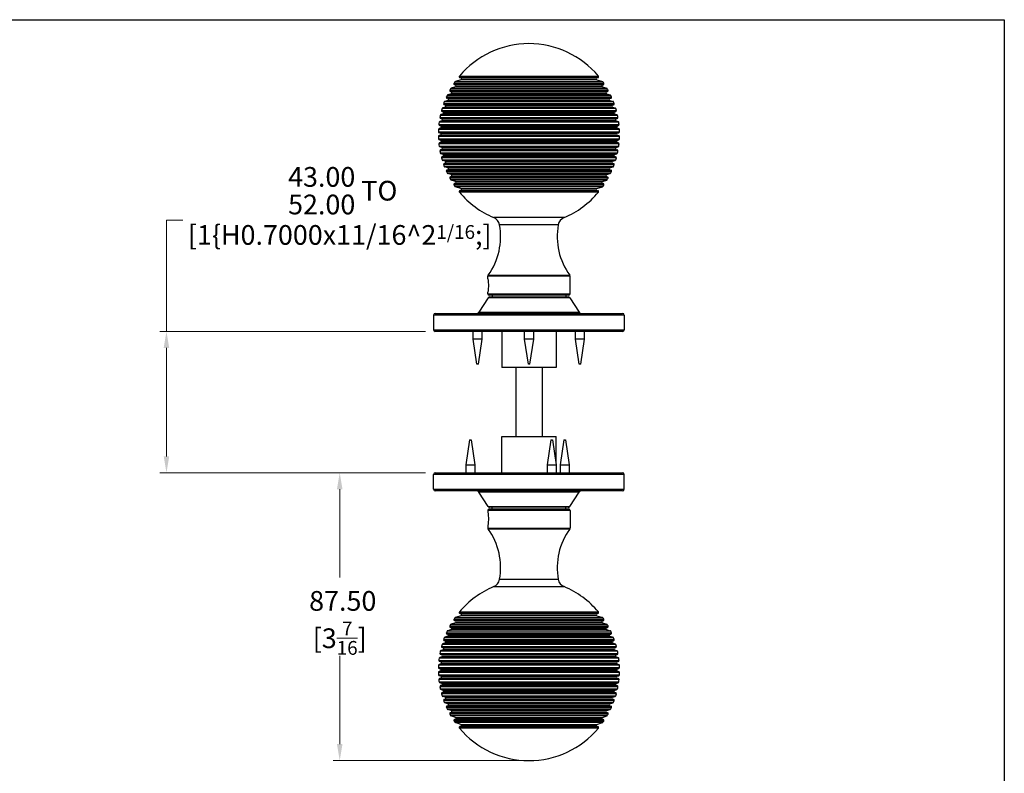
# Model space of a CAD drawing. Units: millimetres. Extents: x 16 to 578, y 16 to 404.
# Drawn here: x 279 to 578, y 175 to 404 of the extents above; entities that cross this region are included whole.
import ezdxf

# ---------------------------------------------------------------- set-up
doc = ezdxf.new("R2010")
doc.units = ezdxf.units.MM
doc.header["$LTSCALE"] = 2
for name, color, linetype, lineweight, true_color in [('Dimension (ISO)', 7, 'Continuous', 18, 0x00003f), ('Visible (ISO)', 7, 'Continuous', 25, 0x00003f), ('Visible Narrow (ISO)', 7, 'Continuous', 25, 0x00003f)]:
    doc.layers.add(name, color=color, linetype=linetype, lineweight=lineweight, true_color=true_color)
doc.layers.add('Sketch Geometry (ANSI)', color=7, linetype='Continuous', lineweight=25)
doc.styles.add('Samuel Heath (ISO)', font='tahoma.ttf')
doc.dimstyles.new('Samuel Heath (ISO)', dxfattribs={"dimscale": 2, "dimtxt": 3, "dimasz": 2.5, "dimexe": 1, "dimexo": 1.5, "dimgap": 0.762, "dimtad": 0, "dimtih": 1, "dimtoh": 1, "dimzin": 0, "dimdsep": 46, "dimtxsty": 'Samuel Heath (ISO)', "dimcen": 0.09, "dimdle": 10, "dimclrd": 256, "dimclre": 256, "dimclrt": 256, "dimazin": 0, "dimtfac": 1, "dimtmove": 0, "dimatfit": 3, "dimfxl": 1, "dimtolj": 1, "dimtzin": 0, "dimlwd": 15, "dimlwe": 15, "dimarcsym": 0})

# ---------------------------------------------------------------- blocks, each defined once
blk = doc.blocks.new('Borders Default Border')
at = {"layer": 'Sketch Geometry (ANSI)', "flags": 128}
blk.add_lwpolyline([(8, 8), (8, 202), (289, 202), (289, 8), (8, 8)], dxfattribs=at)
blk = doc.blocks.new('*D7')
at = {"layer": 'Defpoints', "color": 0, "transparency": 16777216}
for p in [(323.17, 309.12), (404.91, 309.12), (404.91, 266.1)]:
    blk.add_point(p, dxfattribs=at)
at = {"layer": 'Dimension (ISO)', "color": 176, "lineweight": 15, "true_color": 0x000080, "transparency": 16777216}
for p, q in [((323.17, 309.12), (323.17, 343)), ((323.17, 343), (328.17, 343)), ((401.91, 309.12), (321.17, 309.12)), ((323.17, 271.1), (323.17, 304.12)), ((401.91, 266.1), (321.17, 266.1))]:
    blk.add_line(p, q, dxfattribs=at)
at = {"layer": 'Dimension (ISO)', "color": 176, "true_color": 0x000080, "transparency": 16777216}
for points in [[(322.33, 304.12), (324, 304.12), (323.17, 309.12)], [(322.33, 271.1), (324, 271.1), (323.17, 266.1)]]:
    blk.add_solid(points, dxfattribs=at)
at = {"layer": 'Dimension (ISO)', "color": 176, "lineweight": 18, "true_color": 0x000080, "transparency": 16777216, "char_height": 6, "attachment_point": 2, "style": 'Samuel Heath (ISO)'}
for s, insert in [('\\A1; \\fTahoma|b0|i0;\\S43.00^ 52.00; TO', (375.87, 359.15)), ('\\A1;[\\S1{\\H0.7000x;\\S11\\/16;}^ 2{\\H0.7000x;\\S1\\/16;};]', (375.87, 341.48))]:
    blk.add_mtext(s, dxfattribs=dict(at, insert=insert))
blk = doc.blocks.new('*D8')
at = {"layer": 'Defpoints', "color": 0, "transparency": 16777216}
for p in [(404.91, 266.1), (375.87, 178.51), (433.41, 178.51)]:
    blk.add_point(p, dxfattribs=at)
at = {"layer": 'Dimension (ISO)', "color": 176, "lineweight": 15, "true_color": 0x000080, "transparency": 16777216}
for p, q in [((401.91, 266.1), (373.87, 266.1)), ((375.87, 261.1), (375.87, 234.26)), ((375.87, 183.51), (375.87, 210.34)), ((430.41, 178.51), (373.87, 178.51))]:
    blk.add_line(p, q, dxfattribs=at)
at = {"layer": 'Dimension (ISO)', "color": 176, "true_color": 0x000080, "transparency": 16777216}
for points in [[(375.03, 261.1), (376.7, 261.1), (375.87, 266.1)], [(375.03, 183.51), (376.7, 183.51), (375.87, 178.51)]]:
    blk.add_solid(points, dxfattribs=at)
at = {"layer": 'Dimension (ISO)', "color": 176, "lineweight": 18, "true_color": 0x000080, "transparency": 16777216, "char_height": 6, "attachment_point": 2, "style": 'Samuel Heath (ISO)'}
for s, insert in [('\\A1; 87.50', (375.87, 230.1)), ('\\A1;[3{\\H0.7000x;\\S7/16;}]', (375.87, 220.78))]:
    blk.add_mtext(s, dxfattribs=dict(at, insert=insert))

msp = doc.modelspace()

# ---------------------------------------------------------------- linework, layer by layer
at = {"layer": 'Visible (ISO)'}
for p, q in [((412.7106, 386.2626), (412.4214, 386.3565)), ((454.1167, 386.2626), (454.4059, 386.3565)), ((411.0762, 383.55), (409.7532, 383.1201)), ((411.0762, 384.1206), (410.7991, 384.2107)), ((412.7106, 385.6919), (411.0583, 385.1551)), ((454.1167, 385.6919), (455.769, 385.1551)), ((455.7511, 384.1206), (456.0282, 384.2107)), ((455.7511, 383.55), (457.0741, 383.1201)), ((409.7954, 381.4753), (408.7004, 381.1195)), ((409.7954, 382.0459), (409.518, 382.136)), ((457.0319, 382.0459), (457.3093, 382.136)), ((457.0319, 381.4753), (458.1269, 381.1195)), ((407.9788, 377.4122), (407.1855, 377.1544)), ((407.9788, 377.9828), (407.675, 378.0815)), ((408.7787, 379.435), (407.8533, 379.1343)), ((408.7787, 380.0056), (408.4919, 380.0988)), ((458.0485, 380.0056), (458.3354, 380.0988)), ((458.0485, 379.435), (458.974, 379.1343)), ((458.8485, 377.9828), (459.1523, 378.0815)), ((458.8485, 377.4122), (459.6418, 377.1544)), ((407.3507, 375.3296), (406.6666, 375.1073)), ((407.3507, 375.9002), (407.0221, 376.007)), ((459.4766, 375.9002), (459.8052, 376.007)), ((459.4766, 375.3296), (460.1607, 375.1073)), ((406.6265, 371.6142), (406.223, 371.7453)), ((406.8989, 373.2017), (406.3055, 373.009)), ((406.8989, 373.7724), (406.5373, 373.8899)), ((459.9284, 373.7724), (460.29, 373.8899)), ((459.9284, 373.2017), (460.5217, 373.009)), ((460.2008, 371.6142), (460.6042, 371.7453)), ((406.5355, 369.4409), (406.0804, 369.5887)), ((406.5355, 368.8702), (406.0804, 368.7223)), ((406.6265, 371.0436), (406.1087, 370.8753)), ((460.2008, 371.0436), (460.7186, 370.8753)), ((460.2918, 369.4409), (460.7469, 369.5887)), ((460.2918, 368.8702), (460.7469, 368.7223)), ((406.6265, 367.2675), (406.1087, 367.4357)), ((406.6265, 366.6969), (406.223, 366.5658)), ((460.2008, 367.2675), (460.7186, 367.4357)), ((460.2008, 366.6969), (460.6042, 366.5658)), ((406.8989, 365.1093), (406.3055, 365.3021)), ((406.8989, 364.5387), (406.5373, 364.4212)), ((407.3507, 362.9815), (406.6666, 363.2038)), ((407.3507, 362.4109), (407.0221, 362.3041)), ((459.4766, 362.9815), (460.1607, 363.2038)), ((459.4766, 362.4109), (459.8052, 362.3041)), ((459.9284, 365.1093), (460.5217, 365.3021)), ((459.9284, 364.5387), (460.29, 364.4212)), ((407.9788, 360.8989), (407.1855, 361.1567)), ((407.9788, 360.3283), (407.675, 360.2296)), ((458.8485, 360.8989), (459.6418, 361.1567)), ((458.8485, 360.3283), (459.1523, 360.2296)), ((408.7787, 358.8761), (407.8533, 359.1768)), ((408.7787, 358.3054), (408.4919, 358.2122)), ((409.7954, 356.8358), (408.7004, 357.1916)), ((457.0319, 356.8358), (458.1269, 357.1916)), ((458.0485, 358.8761), (458.974, 359.1768)), ((458.0485, 358.3054), (458.3354, 358.2122)), ((409.7954, 356.2652), (409.518, 356.175)), ((411.0762, 354.7611), (409.7532, 355.1909)), ((411.0762, 354.1904), (410.7991, 354.1004)), ((455.7511, 354.7611), (457.0741, 355.1909)), ((455.7511, 354.1904), (456.0282, 354.1004)), ((457.0319, 356.2652), (457.3093, 356.175)), ((412.7106, 352.6191), (411.0583, 353.156)), ((412.7106, 352.0485), (412.4214, 351.9545)), ((454.1167, 352.6191), (455.769, 353.156)), ((454.1167, 352.0485), (454.4059, 351.9545)), ((420.9136, 325.1725), (420.9136, 325.9423)), ((445.9136, 320.6055), (445.9136, 325.9423)), ((420.9136, 320.6055), (420.9136, 321.0385)), ((421.0158, 319.388), (418.1502, 314.9796)), ((445.4136, 320.1055), (421.4136, 320.1055)), ((421.435, 319.6155), (445.3923, 319.6155)), ((422.2386, 320.1055), (422.2386, 319.6155)), ((444.5886, 320.1055), (444.5886, 319.6155)), ((445.8115, 319.388), (448.677, 314.9796)), ((404.9136, 314.6155), (461.9136, 314.6155)), ((404.4136, 314.1155), (404.4136, 309.6155)), ((462.4136, 314.1155), (462.4136, 309.6155)), ((461.9136, 309.1155), (404.9136, 309.1155)), ((416.4188, 306.7355), (416.4188, 309.1155)), ((419.1588, 306.7355), (419.1588, 309.1155)), ((425.1636, 309.1155), (425.1636, 298.1155)), ((432.1167, 306.7355), (432.1167, 309.1155)), ((434.8567, 306.7355), (434.8567, 309.1155)), ((441.6636, 309.1155), (441.6636, 298.1155)), ((447.5954, 306.7355), (447.5954, 309.1155)), ((450.3354, 306.7355), (450.3354, 309.1155)), ((419.1588, 306.7355), (416.4188, 306.7355)), ((417.5388, 299.1155), (416.4188, 306.7355)), ((418.0388, 299.1155), (419.1588, 306.7355)), ((434.8567, 306.7355), (432.1167, 306.7355)), ((433.2367, 299.1155), (432.1167, 306.7355)), ((433.7367, 299.1155), (434.8567, 306.7355)), ((450.3354, 306.7355), (447.5954, 306.7355)), ((448.7154, 299.1155), (447.5954, 306.7355)), ((449.2154, 299.1155), (450.3354, 306.7355)), ((418.0388, 299.1155), (417.5388, 299.1155)), ((441.6636, 298.1155), (425.1636, 298.1155)), ((429.4136, 298.1155), (429.4136, 277.0955)), ((433.7367, 299.1155), (433.2367, 299.1155)), ((437.4136, 298.1155), (437.4136, 277.0955)), ((449.2154, 299.1155), (448.7154, 299.1155)), ((415.3084, 276.0955), (414.1884, 268.4755)), ((415.3084, 276.0955), (415.8084, 276.0955)), ((415.8084, 276.0955), (416.9284, 268.4755)), ((425.1636, 277.0955), (441.6636, 277.0955)), ((425.1636, 266.0955), (425.1636, 277.0955)), ((440.118, 276.0955), (438.998, 268.4755)), ((440.118, 276.0955), (440.618, 276.0955)), ((440.618, 276.0955), (441.738, 268.4755)), ((441.6636, 268.9812), (441.6636, 277.0955)), ((444.0645, 276.0955), (442.9445, 268.4755)), ((444.0645, 276.0955), (444.5645, 276.0955)), ((444.5645, 276.0955), (445.6845, 268.4755)), ((414.1884, 268.4755), (416.9284, 268.4755)), ((414.1884, 268.4755), (414.1884, 266.0955)), ((416.9284, 268.4755), (416.9284, 266.0955)), ((438.998, 268.4755), (441.738, 268.4755)), ((438.998, 268.4755), (438.998, 266.0955)), ((441.738, 268.4755), (441.738, 266.0955)), ((442.9445, 268.4755), (445.6845, 268.4755)), ((442.9445, 268.4755), (442.9445, 266.0955)), ((445.6845, 268.4755), (445.6845, 266.0955)), ((404.4136, 261.0955), (404.4136, 265.5955)), ((404.9136, 266.0955), (461.9136, 266.0955)), ((462.4136, 261.0955), (462.4136, 265.5955)), ((461.9136, 260.5955), (404.9136, 260.5955)), ((421.0158, 255.823), (418.1502, 260.2315)), ((445.8115, 255.823), (448.677, 260.2315)), ((420.9136, 254.6055), (420.9136, 254.1725)), ((421.4136, 255.1055), (445.4136, 255.1055)), ((445.3923, 255.5955), (421.435, 255.5955)), ((422.2386, 255.1055), (422.2386, 255.5955)), ((444.5886, 255.1055), (444.5886, 255.5955)), ((445.9136, 254.6055), (445.9136, 249.2688)), ((420.9136, 250.0385), (420.9136, 249.2688)), ((412.7106, 222.5919), (411.0583, 222.0551)), ((412.7106, 223.1626), (412.4214, 223.2565)), ((454.1167, 223.1626), (454.4059, 223.2565)), ((454.1167, 222.5919), (455.769, 222.0551)), ((409.7954, 218.9459), (409.518, 219.036)), ((411.0762, 220.45), (409.7532, 220.0201)), ((411.0762, 221.0206), (410.7991, 221.1107)), ((455.7511, 221.0206), (456.0282, 221.1107)), ((455.7511, 220.45), (457.0741, 220.0201)), ((457.0319, 218.9459), (457.3093, 219.036)), ((408.7787, 216.335), (407.8533, 216.0343)), ((408.7787, 216.9056), (408.4919, 216.9988)), ((409.7954, 218.3753), (408.7004, 218.0195)), ((457.0319, 218.3753), (458.1269, 218.0195)), ((458.0485, 216.9056), (458.3354, 216.9988)), ((458.0485, 216.335), (458.974, 216.0343)), ((407.3507, 212.8002), (407.0221, 212.907)), ((407.9788, 214.3122), (407.1855, 214.0544)), ((407.9788, 214.8828), (407.675, 214.9815)), ((458.8485, 214.8828), (459.1523, 214.9815)), ((458.8485, 214.3122), (459.6418, 214.0544)), ((459.4766, 212.8002), (459.8052, 212.907)), ((406.8989, 210.1017), (406.3055, 209.909)), ((406.8989, 210.6724), (406.5373, 210.7899)), ((407.3507, 212.2296), (406.6666, 212.0073)), ((459.4766, 212.2296), (460.1607, 212.0073)), ((459.9284, 210.6724), (460.29, 210.7899)), ((459.9284, 210.1017), (460.5217, 209.909)), ((406.6265, 207.9436), (406.1087, 207.7753)), ((406.6265, 208.5142), (406.223, 208.6453)), ((460.2008, 208.5142), (460.6042, 208.6453)), ((460.2008, 207.9436), (460.7186, 207.7753)), ((406.5355, 206.3409), (406.0804, 206.4887)), ((406.5355, 205.7702), (406.0804, 205.6223)), ((406.6265, 204.1675), (406.1087, 204.3357)), ((460.2008, 204.1675), (460.7186, 204.3357)), ((460.2918, 206.3409), (460.7469, 206.4887)), ((460.2918, 205.7702), (460.7469, 205.6223)), ((406.6265, 203.5969), (406.223, 203.4658)), ((406.8989, 202.0093), (406.3055, 202.2021)), ((406.8989, 201.4387), (406.5373, 201.3212)), ((459.9284, 202.0093), (460.5217, 202.2021)), ((459.9284, 201.4387), (460.29, 201.3212)), ((460.2008, 203.5969), (460.6042, 203.4658)), ((407.3507, 199.8815), (406.6666, 200.1038)), ((407.3507, 199.3109), (407.0221, 199.2041)), ((407.9788, 197.7989), (407.1855, 198.0567)), ((458.8485, 197.7989), (459.6418, 198.0567)), ((459.4766, 199.8815), (460.1607, 200.1038)), ((459.4766, 199.3109), (459.8052, 199.2041)), ((407.9788, 197.2283), (407.675, 197.1296)), ((408.7787, 195.7761), (407.8533, 196.0768)), ((408.7787, 195.2054), (408.4919, 195.1122)), ((458.0485, 195.7761), (458.974, 196.0768)), ((458.0485, 195.2054), (458.3354, 195.1122)), ((458.8485, 197.2283), (459.1523, 197.1296)), ((409.7954, 193.7358), (408.7004, 194.0916)), ((409.7954, 193.1652), (409.518, 193.075)), ((411.0762, 191.6611), (409.7532, 192.0909)), ((455.7511, 191.6611), (457.0741, 192.0909)), ((457.0319, 193.7358), (458.1269, 194.0916)), ((457.0319, 193.1652), (457.3093, 193.075)), ((411.0762, 191.0904), (410.7991, 191.0004)), ((412.7106, 189.5191), (411.0583, 190.056)), ((412.7106, 188.9485), (412.4214, 188.8545)), ((454.1167, 189.5191), (455.769, 190.056)), ((454.1167, 188.9485), (454.4059, 188.8545)), ((455.7511, 191.0904), (456.0282, 191.0004))]:
    msp.add_line(p, q, dxfattribs=at)
for centre, radius, start, end in [((433.4136, 369.1555), 27.55, 39.918675, 140.081325), ((412.5141, 386.6419), 0.3, 140.081325, 252), ((454.3132, 386.6419), 0.3, 288, 39.918675), ((410.8918, 384.496), 0.3, 145.739808, 252), ((433.4136, 369.1555), 27.55, 144.783377, 145.739808), ((411.151, 384.8698), 0.3, 108, 144.783377), ((410.9835, 383.8353), 0.3, 288, 72), ((412.6178, 385.9773), 0.3, 288, 72), ((454.2094, 385.9773), 0.3, 108, 252), ((455.8438, 383.8353), 0.3, 108, 252), ((455.6763, 384.8698), 0.3, 35.216623, 72), ((433.4136, 369.1555), 27.55, 34.260192, 35.216623), ((455.9355, 384.496), 0.3, 288, 34.260192), ((408.5846, 380.3842), 0.3, 155.665736, 252), ((433.4136, 369.1555), 27.55, 154.622968, 155.665736), ((408.7931, 380.8342), 0.3, 108, 154.622968), ((409.6107, 382.4214), 0.3, 150.868265, 252), ((433.4136, 369.1555), 27.55, 149.868137, 150.868265), ((409.8459, 382.8348), 0.3, 108, 149.868137), ((409.7027, 381.7606), 0.3, 288, 72), ((457.1246, 381.7606), 0.3, 108, 252), ((456.9814, 382.8348), 0.3, 30.131863, 72), ((433.4136, 369.1555), 27.55, 29.131735, 30.131863), ((457.2166, 382.4214), 0.3, 288, 29.131735), ((458.0342, 380.8342), 0.3, 25.377032, 72), ((433.4136, 369.1555), 27.55, 24.334264, 25.377032), ((458.2427, 380.3842), 0.3, 288, 24.334264), ((407.7677, 378.3668), 0.3, 160.243154, 252), ((433.4136, 369.1555), 27.55, 159.162193, 160.243154), ((407.946, 378.849), 0.3, 108, 159.162193), ((407.886, 377.6975), 0.3, 288, 72), ((408.686, 379.7203), 0.3, 288, 72), ((458.1413, 379.7203), 0.3, 108, 252), ((458.9412, 377.6975), 0.3, 108, 252), ((458.8812, 378.849), 0.3, 20.837807, 72), ((459.0596, 378.3668), 0.3, 288, 19.756846), ((433.4136, 369.1555), 27.55, 19.756846, 20.837807), ((433.4136, 369.1555), 27.55, 167.998181, 169.38509), ((406.7593, 374.822), 0.3, 108, 167.998181), ((407.1148, 376.2923), 0.3, 164.817242, 252), ((433.4136, 369.1555), 27.55, 163.556678, 164.817242), ((407.2782, 376.8691), 0.3, 108, 163.556678), ((407.258, 375.6149), 0.3, 288, 72), ((459.5693, 375.6149), 0.3, 108, 252), ((459.5491, 376.8691), 0.3, 16.443322, 72), ((459.7125, 376.2923), 0.3, 288, 15.182758), ((433.4136, 369.1555), 27.55, 15.182758, 16.443322), ((460.068, 374.822), 0.3, 12.001819, 72), ((433.4136, 369.1555), 27.55, 10.61491, 12.001819), ((406.3157, 372.0306), 0.3, 173.943554, 252), ((433.4136, 369.1555), 27.55, 172.476125, 173.943554), ((406.3983, 372.7236), 0.3, 108, 172.476125), ((406.63, 374.1752), 0.3, 169.38509, 252), ((406.5338, 371.3289), 0.3, 288, 72), ((406.8062, 373.4871), 0.3, 288, 72), ((460.0211, 373.4871), 0.3, 108, 252), ((460.2935, 371.3289), 0.3, 108, 252), ((460.1973, 374.1752), 0.3, 288, 10.61491), ((460.429, 372.7236), 0.3, 7.523875, 72), ((460.5115, 372.0306), 0.3, 288, 6.056446), ((433.4136, 369.1555), 27.55, 6.056446, 7.523875), ((406.1731, 369.8741), 0.3, 178.489088, 252), ((406.1731, 368.437), 0.3, 108, 181.510912), ((433.4136, 369.1555), 27.55, 176.982461, 178.489088), ((433.4136, 369.1555), 27.55, 181.510912, 183.017539), ((406.2014, 370.59), 0.3, 108, 176.982461), ((406.4428, 369.1555), 0.3, 288, 72), ((460.3845, 369.1555), 0.3, 108, 252), ((460.6259, 370.59), 0.3, 3.017539, 72), ((460.6542, 369.8741), 0.3, 288, 1.510912), ((460.6542, 368.437), 0.3, 358.489088, 72), ((433.4136, 369.1555), 27.55, 1.510912, 3.017539), ((433.4136, 369.1555), 27.55, 356.982461, 358.489088), ((406.2014, 367.7211), 0.3, 183.017539, 252), ((406.3157, 366.2804), 0.3, 108, 186.056446), ((433.4136, 369.1555), 27.55, 186.056446, 187.523875), ((406.3983, 365.5874), 0.3, 187.523875, 252), ((406.5338, 366.9822), 0.3, 288, 72), ((460.2935, 366.9822), 0.3, 108, 252), ((460.429, 365.5874), 0.3, 288, 352.476125), ((460.5115, 366.2804), 0.3, 353.943554, 72), ((460.6259, 367.7211), 0.3, 288, 356.982461), ((433.4136, 369.1555), 27.55, 352.476125, 353.943554), ((406.63, 364.1359), 0.3, 108, 190.61491), ((433.4136, 369.1555), 27.55, 190.61491, 192.001819), ((406.7593, 363.4891), 0.3, 192.001819, 252), ((406.8062, 364.824), 0.3, 288, 72), ((407.258, 362.6962), 0.3, 288, 72), ((459.5693, 362.6962), 0.3, 108, 252), ((460.0211, 364.824), 0.3, 108, 252), ((460.068, 363.4891), 0.3, 288, 347.998181), ((460.1973, 364.1359), 0.3, 349.38509, 72), ((433.4136, 369.1555), 27.55, 347.998181, 349.38509), ((407.1148, 362.0188), 0.3, 108, 195.182758), ((433.4136, 369.1555), 27.55, 195.182758, 196.443322), ((407.2782, 361.442), 0.3, 196.443322, 252), ((407.7677, 359.9442), 0.3, 108, 199.756846), ((433.4136, 369.1555), 27.55, 199.756846, 200.837807), ((407.886, 360.6136), 0.3, 288, 72), ((458.9412, 360.6136), 0.3, 108, 252), ((459.0596, 359.9442), 0.3, 340.243154, 72), ((433.4136, 369.1555), 27.55, 339.162193, 340.243154), ((459.5491, 361.442), 0.3, 288, 343.556678), ((459.7125, 362.0188), 0.3, 344.817242, 72), ((433.4136, 369.1555), 27.55, 343.556678, 344.817242), ((407.946, 359.4621), 0.3, 200.837807, 252), ((408.5846, 357.9269), 0.3, 108, 204.334264), ((433.4136, 369.1555), 27.55, 204.334264, 205.377032), ((408.7931, 357.4769), 0.3, 205.377032, 252), ((408.686, 358.5908), 0.3, 288, 72), ((409.7027, 356.5505), 0.3, 288, 72), ((457.1246, 356.5505), 0.3, 108, 252), ((458.1413, 358.5908), 0.3, 108, 252), ((458.0342, 357.4769), 0.3, 288, 334.622968), ((433.4136, 369.1555), 27.55, 334.622968, 335.665736), ((458.2427, 357.9269), 0.3, 335.665736, 72), ((458.8812, 359.4621), 0.3, 288, 339.162193), ((409.6107, 355.8897), 0.3, 108, 209.131735), ((433.4136, 369.1555), 27.55, 209.131735, 210.131863), ((409.8459, 355.4763), 0.3, 210.131863, 252), ((410.8918, 353.8151), 0.3, 108, 214.260192), ((433.4136, 369.1555), 27.55, 214.260192, 215.216623), ((410.9835, 354.4758), 0.3, 288, 72), ((455.8438, 354.4758), 0.3, 108, 252), ((433.4136, 369.1555), 27.55, 324.783377, 325.739808), ((455.9355, 353.8151), 0.3, 325.739808, 72), ((456.9814, 355.4763), 0.3, 288, 329.868137), ((433.4136, 369.1555), 27.55, 329.868137, 330.868265), ((457.2166, 355.8897), 0.3, 330.868265, 72), ((411.151, 353.4413), 0.3, 215.216623, 252), ((412.5141, 351.6692), 0.3, 108, 219.918675), ((433.4136, 369.1555), 27.55, 219.918675, 247.129325), ((412.6178, 352.3338), 0.3, 288, 72), ((433.4136, 369.1555), 27.55, 292.870675, 320.081325), ((454.2094, 352.3338), 0.3, 108, 252), ((454.3132, 351.6692), 0.3, 320.081325, 72), ((455.6763, 353.4413), 0.3, 288, 324.783377), ((404.8136, 337.971), 20, 324.072108, 10.288255), ((421.5403, 341.0072), 3, 10.288255, 67.129325), ((462.0136, 337.971), 20, 169.711745, 215.927892), ((445.287, 341.0072), 3, 112.870675, 169.711745), ((421.4136, 325.9423), 0.5, 144.072108, 180), ((445.4136, 325.9423), 0.5, 0, 35.927892), ((421.4136, 320.6055), 0.5, 180, 270), ((445.4136, 320.6055), 0.5, 270, 0), ((421.435, 319.1155), 0.5, 90, 146.976132), ((445.3923, 319.1155), 0.5, 33.023868, 90), ((404.9136, 314.1155), 0.5, 90, 180), ((417.4795, 315.4155), 0.8, 270, 326.976132), ((449.3478, 315.4155), 0.8, 213.023868, 270), ((461.9136, 314.1155), 0.5, 0, 90), ((404.9136, 309.6155), 0.5, 180, 270), ((461.9136, 309.6155), 0.5, 270, 0), ((404.9136, 265.5955), 0.5, 90, 180), ((461.9136, 265.5955), 0.5, 0, 90), ((404.9136, 261.0955), 0.5, 180, 270), ((417.4795, 259.7955), 0.8, 33.023868, 90), ((449.3478, 259.7955), 0.8, 90, 146.976132), ((461.9136, 261.0955), 0.5, 270, 0), ((421.4136, 254.6055), 0.5, 90, 180), ((421.435, 256.0955), 0.5, 213.023868, 270), ((445.3923, 256.0955), 0.5, 270, 326.976132), ((445.4136, 254.6055), 0.5, 0, 90), ((421.4136, 249.2688), 0.5, 180, 215.927892), ((404.8136, 237.24), 20, 349.711745, 35.927892), ((462.0136, 237.24), 20, 144.072108, 190.288255), ((445.4136, 249.2688), 0.5, 324.072108, 0), ((421.5403, 234.2038), 3, 292.870675, 349.711745), ((445.287, 234.2038), 3, 190.288255, 247.129325), ((433.4136, 206.0555), 27.55, 112.870675, 140.081325), ((433.4136, 206.0555), 27.55, 39.918675, 67.129325), ((433.4136, 206.0555), 27.55, 144.783377, 145.739808), ((411.151, 221.7698), 0.3, 108, 144.783377), ((412.5141, 223.5419), 0.3, 140.081325, 252), ((412.6178, 222.8773), 0.3, 288, 72), ((454.2094, 222.8773), 0.3, 108, 252), ((454.3132, 223.5419), 0.3, 288, 39.918675), ((455.6763, 221.7698), 0.3, 35.216623, 72), ((433.4136, 206.0555), 27.55, 34.260192, 35.216623), ((409.6107, 219.3214), 0.3, 150.868265, 252), ((433.4136, 206.0555), 27.55, 149.868137, 150.868265), ((409.8459, 219.7348), 0.3, 108, 149.868137), ((409.7027, 218.6606), 0.3, 288, 72), ((410.8918, 221.396), 0.3, 145.739808, 252), ((410.9835, 220.7353), 0.3, 288, 72), ((455.8438, 220.7353), 0.3, 108, 252), ((455.9355, 221.396), 0.3, 288, 34.260192), ((457.1246, 218.6606), 0.3, 108, 252), ((456.9814, 219.7348), 0.3, 30.131863, 72), ((433.4136, 206.0555), 27.55, 29.131735, 30.131863), ((457.2166, 219.3214), 0.3, 288, 29.131735), ((433.4136, 206.0555), 27.55, 159.162193, 160.243154), ((407.946, 215.749), 0.3, 108, 159.162193), ((408.5846, 217.2842), 0.3, 155.665736, 252), ((433.4136, 206.0555), 27.55, 154.622968, 155.665736), ((408.7931, 217.7342), 0.3, 108, 154.622968), ((408.686, 216.6203), 0.3, 288, 72), ((458.1413, 216.6203), 0.3, 108, 252), ((458.0342, 217.7342), 0.3, 25.377032, 72), ((433.4136, 206.0555), 27.55, 24.334264, 25.377032), ((458.2427, 217.2842), 0.3, 288, 24.334264), ((458.8812, 215.749), 0.3, 20.837807, 72), ((433.4136, 206.0555), 27.55, 19.756846, 20.837807), ((407.1148, 213.1923), 0.3, 164.817242, 252), ((433.4136, 206.0555), 27.55, 163.556678, 164.817242), ((407.2782, 213.7691), 0.3, 108, 163.556678), ((407.258, 212.5149), 0.3, 288, 72), ((407.7677, 215.2668), 0.3, 160.243154, 252), ((407.886, 214.5975), 0.3, 288, 72), ((458.9412, 214.5975), 0.3, 108, 252), ((459.0596, 215.2668), 0.3, 288, 19.756846), ((459.5693, 212.5149), 0.3, 108, 252), ((459.5491, 213.7691), 0.3, 16.443322, 72), ((459.7125, 213.1923), 0.3, 288, 15.182758), ((433.4136, 206.0555), 27.55, 15.182758, 16.443322), ((433.4136, 206.0555), 27.55, 172.476125, 173.943554), ((406.3983, 209.6236), 0.3, 108, 172.476125), ((406.63, 211.0752), 0.3, 169.38509, 252), ((433.4136, 206.0555), 27.55, 167.998181, 169.38509), ((406.7593, 211.722), 0.3, 108, 167.998181), ((406.8062, 210.3871), 0.3, 288, 72), ((460.0211, 210.3871), 0.3, 108, 252), ((460.068, 211.722), 0.3, 12.001819, 72), ((460.1973, 211.0752), 0.3, 288, 10.61491), ((433.4136, 206.0555), 27.55, 10.61491, 12.001819), ((460.429, 209.6236), 0.3, 7.523875, 72), ((433.4136, 206.0555), 27.55, 6.056446, 7.523875), ((406.1731, 206.7741), 0.3, 178.489088, 252), ((433.4136, 206.0555), 27.55, 176.982461, 178.489088), ((406.2014, 207.49), 0.3, 108, 176.982461), ((406.3157, 208.9306), 0.3, 173.943554, 252), ((406.5338, 208.2289), 0.3, 288, 72), ((460.2935, 208.2289), 0.3, 108, 252), ((460.5115, 208.9306), 0.3, 288, 6.056446), ((460.6259, 207.49), 0.3, 3.017539, 72), ((460.6542, 206.7741), 0.3, 288, 1.510912), ((433.4136, 206.0555), 27.55, 1.510912, 3.017539), ((406.1731, 205.337), 0.3, 108, 181.510912), ((433.4136, 206.0555), 27.55, 181.510912, 183.017539), ((406.2014, 204.6211), 0.3, 183.017539, 252), ((406.4428, 206.0555), 0.3, 288, 72), ((406.5338, 203.8822), 0.3, 288, 72), ((460.2935, 203.8822), 0.3, 108, 252), ((460.3845, 206.0555), 0.3, 108, 252), ((460.6259, 204.6211), 0.3, 288, 356.982461), ((460.6542, 205.337), 0.3, 358.489088, 72), ((433.4136, 206.0555), 27.55, 356.982461, 358.489088), ((406.3157, 203.1804), 0.3, 108, 186.056446), ((433.4136, 206.0555), 27.55, 186.056446, 187.523875), ((406.3983, 202.4874), 0.3, 187.523875, 252), ((406.63, 201.0359), 0.3, 108, 190.61491), ((433.4136, 206.0555), 27.55, 190.61491, 192.001819), ((406.8062, 201.724), 0.3, 288, 72), ((460.0211, 201.724), 0.3, 108, 252), ((460.1973, 201.0359), 0.3, 349.38509, 72), ((433.4136, 206.0555), 27.55, 347.998181, 349.38509), ((460.429, 202.4874), 0.3, 288, 352.476125), ((460.5115, 203.1804), 0.3, 353.943554, 72), ((433.4136, 206.0555), 27.55, 352.476125, 353.943554), ((406.7593, 200.3891), 0.3, 192.001819, 252), ((407.1148, 198.9188), 0.3, 108, 195.182758), ((433.4136, 206.0555), 27.55, 195.182758, 196.443322), ((407.2782, 198.342), 0.3, 196.443322, 252), ((407.258, 199.5962), 0.3, 288, 72), ((407.886, 197.5136), 0.3, 288, 72), ((458.9412, 197.5136), 0.3, 108, 252), ((459.5693, 199.5962), 0.3, 108, 252), ((459.5491, 198.342), 0.3, 288, 343.556678), ((459.7125, 198.9188), 0.3, 344.817242, 72), ((433.4136, 206.0555), 27.55, 343.556678, 344.817242), ((460.068, 200.3891), 0.3, 288, 347.998181), ((407.7677, 196.8442), 0.3, 108, 199.756846), ((433.4136, 206.0555), 27.55, 199.756846, 200.837807), ((407.946, 196.3621), 0.3, 200.837807, 252), ((408.5846, 194.8269), 0.3, 108, 204.334264), ((433.4136, 206.0555), 27.55, 204.334264, 205.377032), ((408.686, 195.4908), 0.3, 288, 72), ((458.1413, 195.4908), 0.3, 108, 252), ((433.4136, 206.0555), 27.55, 334.622968, 335.665736), ((458.2427, 194.8269), 0.3, 335.665736, 72), ((458.8812, 196.3621), 0.3, 288, 339.162193), ((459.0596, 196.8442), 0.3, 340.243154, 72), ((433.4136, 206.0555), 27.55, 339.162193, 340.243154), ((408.7931, 194.3769), 0.3, 205.377032, 252), ((409.6107, 192.7897), 0.3, 108, 209.131735), ((433.4136, 206.0555), 27.55, 209.131735, 210.131863), ((409.8459, 192.3763), 0.3, 210.131863, 252), ((409.7027, 193.4505), 0.3, 288, 72), ((410.9835, 191.3758), 0.3, 288, 72), ((455.8438, 191.3758), 0.3, 108, 252), ((457.1246, 193.4505), 0.3, 108, 252), ((456.9814, 192.3763), 0.3, 288, 329.868137), ((433.4136, 206.0555), 27.55, 329.868137, 330.868265), ((457.2166, 192.7897), 0.3, 330.868265, 72), ((458.0342, 194.3769), 0.3, 288, 334.622968), ((410.8918, 190.7151), 0.3, 108, 214.260192), ((433.4136, 206.0555), 27.55, 214.260192, 215.216623), ((411.151, 190.3413), 0.3, 215.216623, 252), ((412.5141, 188.5692), 0.3, 108, 219.918675), ((412.6178, 189.2338), 0.3, 288, 72), ((454.2094, 189.2338), 0.3, 108, 252), ((454.3132, 188.5692), 0.3, 320.081325, 72), ((455.6763, 190.3413), 0.3, 288, 324.783377), ((433.4136, 206.0555), 27.55, 324.783377, 325.739808), ((455.9355, 190.7151), 0.3, 325.739808, 72), ((433.4136, 206.0555), 27.55, 219.918675, 320.081325)]:
    msp.add_arc(centre, radius, start, end, dxfattribs=at)
for points, knots in [([(420.9136, 325.1725), (420.9136, 325.1725), (420.9226, 325.1205), (420.9549, 324.9094), (420.9778, 324.7504), (421.021, 324.3839), (421.044, 324.1518), (421.0766, 323.6427), (421.0857, 323.3656), (421.0857, 322.8455), (421.0766, 322.5684), (421.044, 322.0593), (421.021, 321.8272), (420.9778, 321.4607), (420.9549, 321.3017), (420.9226, 321.0906), (420.9136, 321.0385), (420.9136, 321.0385)], [0.312061265, 0.312061265, 0.312061265, 0.312061265, 0.390075572, 0.390075572, 0.468089879, 0.468089879, 0.546106204, 0.546106204, 0.624122529, 0.624122529, 0.702138855, 0.702138855, 0.78015518, 0.78015518, 0.858169487, 0.858169487, 0.936183794, 0.936183794, 0.936183794, 0.936183794]), ([(420.9136, 254.1725), (420.9136, 254.1725), (420.9226, 254.1205), (420.9549, 253.9094), (420.9778, 253.7504), (421.021, 253.3839), (421.044, 253.1518), (421.0766, 252.6427), (421.0857, 252.3656), (421.0857, 252.1055)], [0.936183794, 0.936183794, 0.936183794, 0.936183794, 1.014198101, 1.014198101, 1.092212408, 1.092212408, 1.170228733, 1.170228733, 1.248245059, 1.248245059, 1.248245059, 1.248245059]), ([(421.0857, 252.1055), (421.0857, 251.8455), (421.0766, 251.5684), (421.044, 251.0593), (421.021, 250.8272), (420.9778, 250.4607), (420.9549, 250.3017), (420.9226, 250.0906), (420.9136, 250.0385), (420.9136, 250.0385)], [0, 0, 0, 0, 0.078016325, 0.078016325, 0.156032651, 0.156032651, 0.234046958, 0.234046958, 0.312061265, 0.312061265, 0.312061265, 0.312061265])]:
    msp.add_open_spline(points, degree=3, knots=knots, dxfattribs=at)
at = {"layer": 'Visible Narrow (ISO)'}
for p, q in [((412.284, 386.8344), (454.5433, 386.8344)), ((454.4059, 386.3565), (412.4214, 386.3565)), ((410.6438, 384.6649), (456.1834, 384.6649)), ((456.0282, 384.2107), (410.7991, 384.2107)), ((455.9214, 385.0428), (410.9059, 385.0428)), ((411.0583, 385.1551), (455.769, 385.1551)), ((411.0762, 384.1206), (455.7511, 384.1206)), ((455.7511, 383.55), (411.0762, 383.55)), ((412.7106, 386.2626), (454.1167, 386.2626)), ((454.1167, 385.6919), (412.7106, 385.6919)), ((408.3113, 380.5078), (458.516, 380.5078)), ((458.3053, 380.9627), (408.522, 380.9627)), ((408.7004, 381.1195), (458.1269, 381.1195)), ((409.3486, 382.5674), (457.4786, 382.5674)), ((457.3093, 382.136), (409.518, 382.136)), ((457.2409, 382.9854), (409.5864, 382.9854)), ((409.7532, 383.1201), (457.0741, 383.1201)), ((409.7954, 382.0459), (457.0319, 382.0459)), ((457.0319, 381.4753), (409.7954, 381.4753)), ((407.4854, 378.4682), (459.3419, 378.4682)), ((459.1616, 378.9557), (407.6657, 378.9557)), ((459.1523, 378.0815), (407.675, 378.0815)), ((407.8533, 379.1343), (458.974, 379.1343)), ((407.9788, 377.9828), (458.8485, 377.9828)), ((458.8485, 377.4122), (407.9788, 377.4122)), ((458.3354, 380.0988), (408.4919, 380.0988)), ((408.7787, 380.0056), (458.0485, 380.0056)), ((458.0485, 379.435), (408.7787, 379.435)), ((460.3614, 374.8844), (406.4659, 374.8844)), ((406.6666, 375.1073), (460.1607, 375.1073)), ((406.8253, 376.3709), (460.002, 376.3709)), ((459.8368, 376.954), (406.9904, 376.954)), ((459.8052, 376.007), (407.0221, 376.007)), ((407.1855, 377.1544), (459.6418, 377.1544)), ((407.3507, 375.9002), (459.4766, 375.9002)), ((459.4766, 375.3296), (407.3507, 375.3296)), ((406.0174, 372.0623), (460.8099, 372.0623)), ((460.7264, 372.7629), (406.1008, 372.7629)), ((460.6042, 371.7453), (406.223, 371.7453)), ((406.3055, 373.009), (460.5217, 373.009)), ((406.3351, 374.2304), (460.4922, 374.2304)), ((460.29, 373.8899), (406.5373, 373.8899)), ((406.6265, 371.6142), (460.2008, 371.6142)), ((406.8989, 373.7724), (459.9284, 373.7724)), ((459.9284, 373.2017), (406.8989, 373.2017)), ((405.8732, 369.882), (460.9541, 369.882)), ((460.9541, 368.4291), (405.8732, 368.4291)), ((460.9254, 370.6058), (405.9018, 370.6058)), ((460.7469, 369.5887), (406.0804, 369.5887)), ((406.0804, 368.7223), (460.7469, 368.7223)), ((406.1087, 370.8753), (460.7186, 370.8753)), ((406.5355, 369.4409), (460.2918, 369.4409)), ((460.2918, 368.8702), (406.5355, 368.8702)), ((460.2008, 371.0436), (406.6265, 371.0436)), ((405.9018, 367.7053), (460.9254, 367.7053)), ((460.8099, 366.2488), (406.0174, 366.2488)), ((406.1008, 365.5482), (460.7264, 365.5482)), ((460.7186, 367.4357), (406.1087, 367.4357)), ((406.223, 366.5658), (460.6042, 366.5658)), ((406.6265, 367.2675), (460.2008, 367.2675)), ((460.2008, 366.6969), (406.6265, 366.6969)), ((460.5217, 365.3021), (406.3055, 365.3021)), ((460.4922, 364.0806), (406.3351, 364.0806)), ((406.4659, 363.4267), (460.3614, 363.4267)), ((406.5373, 364.4212), (460.29, 364.4212)), ((460.1607, 363.2038), (406.6666, 363.2038)), ((406.8989, 365.1093), (459.9284, 365.1093)), ((459.9284, 364.5387), (406.8989, 364.5387)), ((407.3507, 362.9815), (459.4766, 362.9815)), ((459.4766, 362.4109), (407.3507, 362.4109)), ((460.002, 361.9402), (406.8253, 361.9402)), ((406.9904, 361.3571), (459.8368, 361.3571)), ((407.0221, 362.3041), (459.8052, 362.3041)), ((459.6418, 361.1567), (407.1855, 361.1567)), ((459.3419, 359.8428), (407.4854, 359.8428)), ((407.675, 360.2296), (459.1523, 360.2296)), ((407.9788, 360.8989), (458.8485, 360.8989)), ((458.8485, 360.3283), (407.9788, 360.3283)), ((407.6657, 359.3554), (459.1616, 359.3554)), ((458.974, 359.1768), (407.8533, 359.1768)), ((458.516, 357.8033), (408.3113, 357.8033)), ((408.4919, 358.2122), (458.3354, 358.2122)), ((408.522, 357.3484), (458.3053, 357.3484)), ((458.1269, 357.1916), (408.7004, 357.1916)), ((408.7787, 358.8761), (458.0485, 358.8761)), ((458.0485, 358.3054), (408.7787, 358.3054)), ((409.7954, 356.8358), (457.0319, 356.8358)), ((457.4786, 355.7437), (409.3486, 355.7437)), ((409.518, 356.175), (457.3093, 356.175)), ((409.5864, 355.3257), (457.2409, 355.3257)), ((457.0741, 355.1909), (409.7532, 355.1909)), ((457.0319, 356.2652), (409.7954, 356.2652)), ((456.1834, 353.6462), (410.6438, 353.6462)), ((410.7991, 354.1004), (456.0282, 354.1004)), ((411.0762, 354.7611), (455.7511, 354.7611)), ((455.7511, 354.1904), (411.0762, 354.1904)), ((410.9059, 353.2683), (455.9214, 353.2683)), ((455.769, 353.156), (411.0583, 353.156)), ((454.5433, 351.4767), (412.284, 351.4767)), ((412.4214, 351.9545), (454.4059, 351.9545)), ((412.7106, 352.6191), (454.1167, 352.6191)), ((454.1167, 352.0485), (412.7106, 352.0485)), ((444.121, 343.7714), (422.7063, 343.7714)), ((442.3352, 341.543), (424.4921, 341.543)), ((445.9136, 325.9423), (420.9136, 325.9423)), ((421.0088, 326.2357), (445.8185, 326.2357)), ((420.9136, 320.6055), (445.9136, 320.6055)), ((445.8115, 319.388), (421.0158, 319.388)), ((418.1502, 314.9796), (448.677, 314.9796)), ((462.4136, 314.1155), (404.4136, 314.1155)), ((404.4136, 309.6155), (462.4136, 309.6155)), ((462.4136, 265.5955), (404.4136, 265.5955)), ((404.4136, 261.0955), (462.4136, 261.0955)), ((448.677, 260.2315), (418.1502, 260.2315)), ((445.9136, 254.6055), (420.9136, 254.6055)), ((421.0158, 255.823), (445.8115, 255.823)), ((420.9136, 249.2688), (445.9136, 249.2688)), ((445.8185, 248.9754), (421.0088, 248.9754)), ((424.4921, 233.668), (442.3352, 233.668)), ((422.7063, 231.4397), (444.121, 231.4397)), ((455.9214, 221.9428), (410.9059, 221.9428)), ((411.0583, 222.0551), (455.769, 222.0551)), ((412.284, 223.7344), (454.5433, 223.7344)), ((454.4059, 223.2565), (412.4214, 223.2565)), ((412.7106, 223.1626), (454.1167, 223.1626)), ((454.1167, 222.5919), (412.7106, 222.5919)), ((409.3486, 219.4674), (457.4786, 219.4674)), ((457.3093, 219.036), (409.518, 219.036)), ((457.2409, 219.8854), (409.5864, 219.8854)), ((409.7532, 220.0201), (457.0741, 220.0201)), ((409.7954, 218.9459), (457.0319, 218.9459)), ((410.6438, 221.5649), (456.1834, 221.5649)), ((456.0282, 221.1107), (410.7991, 221.1107)), ((411.0762, 221.0206), (455.7511, 221.0206)), ((455.7511, 220.45), (411.0762, 220.45)), ((459.1616, 215.8557), (407.6657, 215.8557)), ((407.8533, 216.0343), (458.974, 216.0343)), ((408.3113, 217.4078), (458.516, 217.4078)), ((458.3354, 216.9988), (408.4919, 216.9988)), ((458.3053, 217.8627), (408.522, 217.8627)), ((408.7004, 218.0195), (458.1269, 218.0195)), ((408.7787, 216.9056), (458.0485, 216.9056)), ((458.0485, 216.335), (408.7787, 216.335)), ((457.0319, 218.3753), (409.7954, 218.3753)), ((406.8253, 213.2709), (460.002, 213.2709)), ((459.8368, 213.854), (406.9904, 213.854)), ((459.8052, 212.907), (407.0221, 212.907)), ((407.1855, 214.0544), (459.6418, 214.0544)), ((407.3507, 212.8002), (459.4766, 212.8002)), ((407.4854, 215.3682), (459.3419, 215.3682)), ((459.1523, 214.9815), (407.675, 214.9815)), ((407.9788, 214.8828), (458.8485, 214.8828)), ((458.8485, 214.3122), (407.9788, 214.3122)), ((460.7264, 209.6629), (406.1008, 209.6629)), ((406.3055, 209.909), (460.5217, 209.909)), ((406.3351, 211.1304), (460.4922, 211.1304)), ((460.3614, 211.7844), (406.4659, 211.7844)), ((460.29, 210.7899), (406.5373, 210.7899)), ((406.6666, 212.0073), (460.1607, 212.0073)), ((406.8989, 210.6724), (459.9284, 210.6724)), ((459.9284, 210.1017), (406.8989, 210.1017)), ((459.4766, 212.2296), (407.3507, 212.2296)), ((405.8732, 206.782), (460.9541, 206.782)), ((460.9254, 207.5058), (405.9018, 207.5058)), ((406.0174, 208.9623), (460.8099, 208.9623)), ((406.1087, 207.7753), (460.7186, 207.7753)), ((460.6042, 208.6453), (406.223, 208.6453)), ((406.6265, 208.5142), (460.2008, 208.5142)), ((460.2008, 207.9436), (406.6265, 207.9436)), ((460.9541, 205.3291), (405.8732, 205.3291)), ((405.9018, 204.6053), (460.9254, 204.6053)), ((460.7469, 206.4887), (406.0804, 206.4887)), ((406.0804, 205.6223), (460.7469, 205.6223)), ((460.7186, 204.3357), (406.1087, 204.3357)), ((406.5355, 206.3409), (460.2918, 206.3409)), ((460.2918, 205.7702), (406.5355, 205.7702)), ((406.6265, 204.1675), (460.2008, 204.1675)), ((460.8099, 203.1488), (406.0174, 203.1488)), ((406.1008, 202.4482), (460.7264, 202.4482)), ((406.223, 203.4658), (460.6042, 203.4658)), ((460.5217, 202.2021), (406.3055, 202.2021)), ((460.4922, 200.9806), (406.3351, 200.9806)), ((406.5373, 201.3212), (460.29, 201.3212)), ((460.2008, 203.5969), (406.6265, 203.5969)), ((406.8989, 202.0093), (459.9284, 202.0093)), ((459.9284, 201.4387), (406.8989, 201.4387)), ((406.4659, 200.3267), (460.3614, 200.3267)), ((460.1607, 200.1038), (406.6666, 200.1038)), ((460.002, 198.8402), (406.8253, 198.8402)), ((406.9904, 198.2571), (459.8368, 198.2571)), ((407.0221, 199.2041), (459.8052, 199.2041)), ((459.6418, 198.0567), (407.1855, 198.0567)), ((407.3507, 199.8815), (459.4766, 199.8815)), ((459.4766, 199.3109), (407.3507, 199.3109)), ((407.9788, 197.7989), (458.8485, 197.7989)), ((459.3419, 196.7428), (407.4854, 196.7428)), ((407.6657, 196.2554), (459.1616, 196.2554)), ((407.675, 197.1296), (459.1523, 197.1296)), ((458.974, 196.0768), (407.8533, 196.0768)), ((458.8485, 197.2283), (407.9788, 197.2283)), ((458.516, 194.7033), (408.3113, 194.7033)), ((408.4919, 195.1122), (458.3354, 195.1122)), ((408.7787, 195.7761), (458.0485, 195.7761)), ((458.0485, 195.2054), (408.7787, 195.2054)), ((408.522, 194.2484), (458.3053, 194.2484)), ((458.1269, 194.0916), (408.7004, 194.0916)), ((457.4786, 192.6437), (409.3486, 192.6437)), ((409.518, 193.075), (457.3093, 193.075)), ((409.5864, 192.2257), (457.2409, 192.2257)), ((457.0741, 192.0909), (409.7532, 192.0909)), ((409.7954, 193.7358), (457.0319, 193.7358)), ((457.0319, 193.1652), (409.7954, 193.1652)), ((411.0762, 191.6611), (455.7511, 191.6611)), ((456.1834, 190.5462), (410.6438, 190.5462)), ((410.7991, 191.0004), (456.0282, 191.0004)), ((410.9059, 190.1683), (455.9214, 190.1683)), ((455.769, 190.056), (411.0583, 190.056)), ((455.7511, 191.0904), (411.0762, 191.0904)), ((412.4214, 188.8545), (454.4059, 188.8545)), ((412.7106, 189.5191), (454.1167, 189.5191)), ((454.1167, 188.9485), (412.7106, 188.9485)), ((454.5433, 188.3767), (412.284, 188.3767))]:
    msp.add_line(p, q, dxfattribs=at)

# ---------------------------------------------------------------- block references
at = {"xscale": 2, "yscale": 2, "zscale": 2}
msp.add_blockref('Borders Default Border', (0, 0), dxfattribs=at)

# ---------------------------------------------------------------- dimensions: what is measured, and where the dimension line sits
at = {"layer": 'Dimension (ISO)', "color": 176, "lineweight": 18, "true_color": 0x000080}
for base, p2, text, override, picture, middle in [((323.1683, 309.1155), (404.9136, 309.1155), ' \\fTahoma|b0|i0;<> TO\\X[\\S1{\\H0.7000x;\\S11\\/16;}^ 2{\\H0.7000x;\\S1\\/16;};]', {"dimgap": 0.762, "dimdec": 2, "dimpost": '\\X', "dimtol": 0, "dimlim": 1, "dimtp": -0.02, "dimtm": -8.98, "dimtdec": 2, "dimtofl": 0, "dimatfit": 2, "dimtvp": -0.192308}, '*D7', (375.8667, 343)), ((375.8667, 178.5055), (433.4136, 178.5055), ' <>\\X[3{\\H0.7000x;\\S7/16;}]', {"dimgap": 0.762, "dimdec": 2, "dimlfac": 0.998972, "dimpost": '\\X', "dimtol": 0, "dimlim": 0, "dimtp": 0, "dimtm": 0, "dimtdec": 2, "dimtofl": 0, "dimatfit": 1, "dimtvp": -0.25}, '*D8', (375.8667, 222.3005))]:
    dim = msp.add_linear_dim(base=base, p1=(404.9136, 266.0955), p2=p2, angle=90, text=text, dimstyle='Samuel Heath (ISO)', override=override, dxfattribs=at)
    dim.commit()
    dim.dimension.update_dxf_attribs({"geometry": picture, "text_midpoint": middle, "dimtype": 160})

doc.saveas('drawing.dxf')
